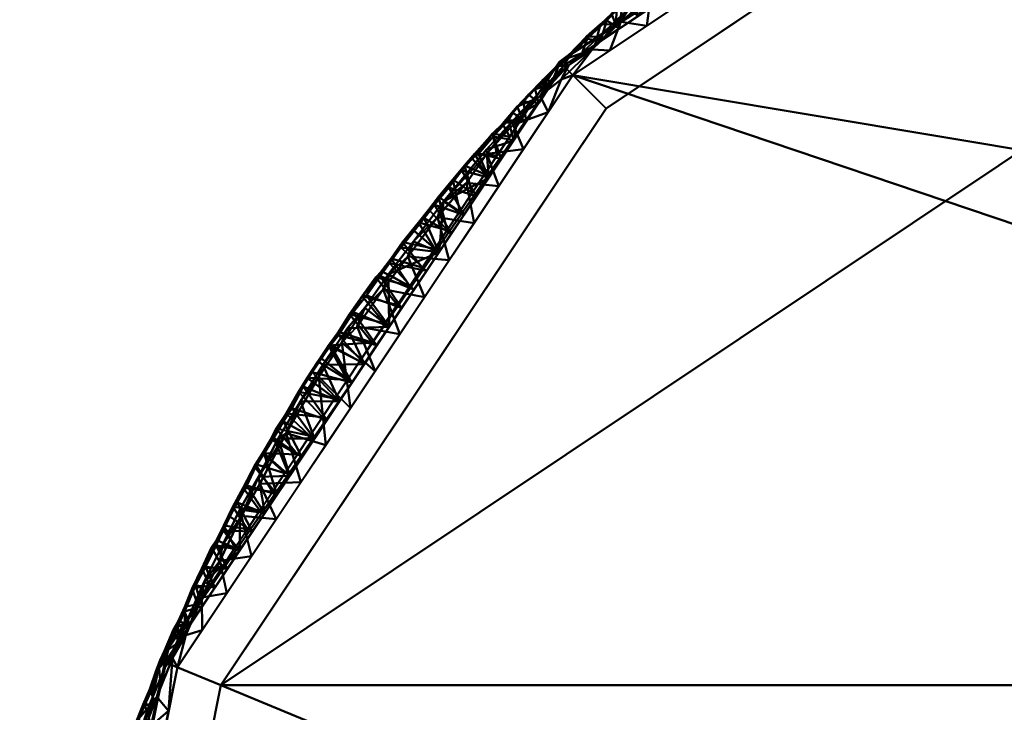
# Model space of a CAD drawing. Units: millimetres. Extents: x -240 to 240, y -460 to 142.
# Drawn here: x -70 to -33, y 25 to 51 of the extents above; entities that cross this region are included whole.
import ezdxf

# ---------------------------------------------------------------- set-up
doc = ezdxf.new("R2010")
doc.units = ezdxf.units.MM
doc.layers.add('G-IMPT', color=8, linetype='Continuous', lineweight=30)

msp = doc.modelspace()

# ---------------------------------------------------------------- meshes
at = {"layer": 'G-IMPT', "lineweight": 40}
mesh = msp.add_polyface(dxfattribs=at)
corners = [(-69.998, 0, 2.202), (-69.945, 0, 8.277), (-69.892, 0, 14.353), (-69.839, 0, 20.429), (-69.786, 0, 26.504), (-64.474, 26.706, 26.504), (-49.346, 49.346, 26.504), (-26.706, 64.474, 26.504), (0, 69.786, 26.504), (26.706, 64.474, 26.504), (49.346, 49.346, 26.504), (64.474, 26.706, 26.504), (69.786, 0, 26.504), (69.839, 0, 20.429), (69.892, 0, 14.353), (69.945, 0, 8.277), (69.998, 0, 2.202), (64.67, 26.787, 2.202), (49.496, 49.496, 2.202), (26.787, 64.67, 2.202), (0, 69.998, 2.202), (-26.787, 64.67, 2.202), (-49.496, 49.496, 2.202), (-64.67, 26.787, 2.202), (4.648, 69.8, 7.206), (4.548, 69.8, 7.959), (4.446, 69.8, 8.712), (4.874, 69.761, 9.885), (4.998, 69.741, 11.129), (4.81, 69.744, 12.365), (4.321, 69.766, 13.515), (3.562, 69.8, 14.509), (3.431, 69.8, 15.262), (3.294, 69.8, 16.015), (2.083, 69.841, 16.627), (0.762, 69.865, 16.951), (-0.598, 69.867, 16.97), (-1.928, 69.845, 16.682), (-2.632, 69.825, 16.392), (-3.294, 69.8, 16.015), (-3.431, 69.8, 15.262), (-3.562, 69.8, 14.509), (-4.173, 69.773, 13.754), (-4.627, 69.752, 12.896), (-4.906, 69.741, 11.966), (-5, 69.742, 11), (-4.859, 69.763, 9.822), (-4.446, 69.8, 8.712), (-4.548, 69.8, 7.959), (-4.648, 69.8, 7.206), (-3.602, 69.871, 6.201), (-2.343, 69.93, 5.477), (-0.947, 69.967, 5.075), (0.505, 69.972, 5.021), (1.928, 69.944, 5.318), (2.947, 69.905, 5.773), (3.864, 69.855, 6.41), (13.394, 67.334, 2.202), (-13.394, 67.334, 2.202), (6.697, 68.666, 2.202), (-6.697, 68.666, 2.202), (-66.255, 17.752, 26.504), (66.255, 17.752, 26.504), (-66.456, 17.806, 2.202), (66.456, 17.806, 2.202), (-13.353, 67.13, 26.504), (13.353, 67.13, 26.504), (-56.91, 38.026, 26.504), (-57.083, 38.142, 2.202), (-38.142, 57.083, 2.202), (-38.026, 56.91, 26.504), (57.083, 38.142, 2.202), (56.91, 38.026, 26.504), (38.142, 57.083, 2.202), (38.026, 56.91, 26.504)]
mesh.append_faces([[corners[k] for k in face] for face in [(63, 5, 23), (68, 6, 22), (51, 60, 50), (62, 17, 11), (22, 70, 69), (44, 65, 43), (6, 68, 67), (23, 67, 68), (65, 21, 7), (5, 63, 61), (18, 72, 71), (46, 58, 45), (60, 51, 20), (34, 8, 33), (56, 59, 55), (57, 9, 19), (19, 74, 73), (55, 59, 54), (24, 59, 56), (20, 54, 59), (29, 57, 28), (30, 66, 29)]], dxfattribs={"vtx0": -1, "vtx1": -1})
mesh.append_faces([[corners[k] for k in face] for face in [(58, 65, 44), (63, 2, 61), (42, 65, 39), (49, 58, 46), (66, 30, 33), (29, 66, 57), (14, 64, 62), (57, 24, 27)]], dxfattribs={"vtx0": -1, "vtx1": -1, "vtx2": -1})
mesh.append_faces([[corners[k] for k in face] for face in [(69, 70, 7), (8, 37, 38), (8, 36, 37), (62, 64, 17), (22, 6, 70), (46, 48, 49), (60, 49, 50), (10, 18, 73), (33, 8, 66), (20, 51, 52), (8, 34, 35), (7, 21, 69), (62, 13, 14), (73, 74, 10), (23, 5, 67), (11, 17, 71), (20, 53, 54), (20, 52, 53), (27, 24, 25), (19, 9, 74), (61, 2, 3)]], dxfattribs={"vtx0": -1, "vtx2": -1})
mesh.append_faces([[corners[k] for k in face] for face in [(41, 42, 40), (12, 13, 62)]], dxfattribs={"vtx1": -1})
mesh.append_faces([[corners[k] for k in face] for face in [(58, 21, 65), (60, 58, 49), (39, 40, 42), (38, 39, 8), (65, 8, 39), (44, 45, 58), (42, 43, 65), (32, 33, 30), (57, 59, 24), (66, 9, 57), (72, 11, 71), (27, 28, 57), (10, 72, 18), (35, 36, 8)]], dxfattribs={"vtx1": -1, "vtx2": -1})
mesh.append_faces([[corners[k] for k in face] for face in [(46, 47, 48), (3, 4, 61), (15, 16, 64, 14), (30, 31, 32), (25, 26, 27)]], dxfattribs={"vtx2": -1})
mesh.append_faces([[corners[k] for k in face] for face in [(63, 0, 1, 2)]], dxfattribs={"vtx3": -1})
mesh = msp.add_polyface(dxfattribs=at)
corners = [(-69.798, 0, 2), (-64.485, 26.711, 2), (-49.355, 49.355, 2), (-26.711, 64.485, 2), (0, 69.798, 2), (26.711, 64.485, 2), (49.355, 49.355, 2), (64.485, 26.711, 2), (69.798, 0, 2), (64.485, -26.711, 2), (49.355, -49.355, 2), (26.711, -64.485, 2), (0, -69.798, 2), (-26.711, -64.485, 2), (-49.355, -49.355, 2), (-64.485, -26.711, 2), (-47.73, 47.73, 2), (-62.362, 25.831, 2), (-67.5, 0, 2), (-62.362, -25.831, 2), (-47.73, -47.73, 2), (-25.831, -62.362, 2), (0, -67.5, 2), (25.831, -62.362, 2), (47.73, -47.73, 2), (62.362, -25.831, 2), (67.5, 0, 2), (62.362, 25.831, 2), (47.73, 47.73, 2), (25.831, 62.362, 2), (0, 67.5, 2), (-25.831, 62.362, 2)]
mesh.append_faces([[corners[k] for k in face] for face in [(5, 29, 30, 4), (31, 3, 4, 30), (3, 31, 16, 2), (17, 1, 2, 16), (1, 17, 18, 0), (21, 13, 14, 20), (19, 15, 0, 18), (15, 19, 20, 14)]], dxfattribs={"vtx0": -1, "vtx2": -1})
mesh.append_faces([[corners[k] for k in face] for face in [(6, 7, 27, 28), (26, 27, 7, 8), (28, 29, 5, 6), (8, 9, 25, 26), (24, 25, 9, 10), (10, 11, 23, 24), (11, 12, 22, 23), (12, 13, 21, 22)]], dxfattribs={"vtx1": -1, "vtx3": -1})
mesh = msp.add_polyface(dxfattribs=at)
corners = [(69.286, 0, 27), (64.012, 26.515, 27), (48.993, 48.993, 27), (26.515, 64.012, 27), (0, 69.286, 27), (-26.515, 64.012, 27), (-48.993, 48.993, 27), (-64.012, 26.515, 27), (-69.286, 0, 27), (-64.012, -26.515, 27), (-48.993, -48.993, 27), (-26.515, -64.012, 27), (0, -69.286, 27), (26.515, -64.012, 27), (48.993, -48.993, 27), (64.012, -26.515, 27), (7.718, 37.896, 27), (2.037, 32.264, 27), (-5.681, 34.368, 27), (-7.718, 42.104, 27), (-2.037, 47.736, 27), (5.681, 45.632, 27), (1.7, -51.5, 27), (1.495, -51.995, 27), (1, -52.2, 27), (-1, -52.2, 27), (-1.495, -51.995, 27), (-1.7, -51.5, 27), (-1.7, -36.5, 27), (-1.495, -36.005, 27), (-1, -35.8, 27), (1, -35.8, 27), (1.495, -36.005, 27), (1.7, -36.5, 27)]
mesh.append_faces([[corners[k] for k in face] for face in [(32, 17, 31)]], dxfattribs={"vtx0": -1, "vtx1": -1})
mesh.append_faces([[corners[k] for k in face] for face in [(0, 17, 32, 15)]], dxfattribs={"vtx0": -1, "vtx1": -1, "vtx2": -1})
mesh.append_faces([[corners[k] for k in face] for face in [(29, 18, 8, 9)]], dxfattribs={"vtx0": -1, "vtx1": -1, "vtx3": -1})
mesh.append_faces([[corners[k] for k in face] for face in [(6, 18, 19), (30, 17, 18, 29), (28, 10, 11, 27), (29, 9, 10, 28), (1, 16, 17, 0), (33, 13, 14, 32), (13, 22, 23), (32, 14, 15), (17, 30, 31)]], dxfattribs={"vtx0": -1, "vtx2": -1})
mesh.append_faces([[corners[k] for k in face] for face in [(18, 6, 7, 8)]], dxfattribs={"vtx0": -1, "vtx3": -1})
mesh.append_faces([[corners[k] for k in face] for face in [(25, 26, 12), (2, 3, 16, 1), (24, 25, 12), (33, 22, 13)]], dxfattribs={"vtx1": -1, "vtx2": -1})
mesh.append_faces([[corners[k] for k in face] for face in [(5, 6, 19, 20), (4, 5, 20, 21), (26, 27, 11, 12), (21, 16, 3, 4), (23, 24, 12, 13)]], dxfattribs={"vtx1": -1, "vtx3": -1})
mesh = msp.add_polyface(dxfattribs=at)
corners = [(47.73, -47.73, 0), (25.831, -62.362, 0), (0, -67.5, 0), (-25.831, -62.362, 0), (-47.73, -47.73, 0), (-62.362, -25.831, 0), (-67.5, 0, 0), (-62.362, 25.831, 0), (-47.73, 47.73, 0), (-25.831, 62.362, 0), (0, 67.5, 0), (25.831, 62.362, 0), (47.73, 47.73, 0), (62.362, 25.831, 0), (67.5, 0, 0), (62.362, -25.831, 0)]
mesh.append_faces([[corners[k] for k in face] for face in [(10, 7, 8, 9)]], dxfattribs={"vtx0": -1})
mesh.append_faces([[corners[k] for k in face] for face in [(2, 5, 6, 15), (7, 10, 11, 13)]], dxfattribs={"vtx0": -1, "vtx2": -1, "vtx3": -1})
mesh.append_faces([[corners[k] for k in face] for face in [(6, 7, 15)]], dxfattribs={"vtx1": -1, "vtx2": -1})
mesh.append_faces([[corners[k] for k in face] for face in [(3, 4, 5, 2), (0, 1, 2, 15), (11, 12, 13)]], dxfattribs={"vtx2": -1})
mesh.append_faces([[corners[k] for k in face] for face in [(13, 14, 15, 7)]], dxfattribs={"vtx2": -1, "vtx3": -1})
mesh = msp.add_polyface(dxfattribs=at)
corners = [(-47.73, 47.73, 0), (-47.73, 47.73, 0.5), (-47.73, 47.73, 1), (-47.73, 47.73, 1.5), (-47.73, 47.73, 2), (-25.831, 62.362, 2), (0, 67.5, 2), (25.831, 62.362, 2), (47.73, 47.73, 2), (62.362, 25.831, 2), (67.5, 0, 2), (62.362, -25.831, 2), (47.73, -47.73, 2), (47.73, -47.73, 1.5), (47.73, -47.73, 1), (47.73, -47.73, 0.5), (47.73, -47.73, 0), (62.362, -25.831, 0), (67.5, 0, 0), (62.362, 25.831, 0), (47.73, 47.73, 0), (25.831, 62.362, 0), (0, 67.5, 0), (-25.831, 62.362, 0), (-32.917, 57.627, 2), (57.627, -32.917, 2), (-32.917, 57.627, 0), (57.627, -32.917, 0), (12.916, 64.931, 2), (12.916, 64.931, 0), (-12.916, 64.931, 0), (-12.916, 64.931, 2), (36.78, 55.046, 0), (36.78, 55.046, 2), (64.931, -12.916, 0), (64.931, -12.916, 2), (64.931, 12.916, 0), (64.931, 12.916, 2), (55.046, 36.78, 2), (55.046, 36.78, 0)]
mesh.append_faces([[corners[k] for k in face] for face in [(5, 26, 24), (35, 18, 10)]], dxfattribs={"vtx0": -1, "vtx1": -1})
mesh.append_faces([[corners[k] for k in face] for face in [(26, 2, 24), (25, 14, 27)]], dxfattribs={"vtx0": -1, "vtx1": -1, "vtx2": -1})
mesh.append_faces([[corners[k] for k in face] for face in [(22, 6, 28, 29), (7, 21, 29, 28), (30, 31, 6, 22), (39, 38, 9, 19), (32, 33, 8, 20), (10, 18, 36, 37), (25, 27, 17, 11), (23, 5, 31, 30), (33, 32, 21, 7), (11, 17, 34), (19, 9, 37, 36), (38, 39, 20, 8)]], dxfattribs={"vtx0": -1, "vtx2": -1})
mesh.append_faces([[corners[k] for k in face] for face in [(13, 14, 25, 12)]], dxfattribs={"vtx1": -1})
mesh.append_faces([[corners[k] for k in face] for face in [(23, 26, 5)]], dxfattribs={"vtx1": -1, "vtx2": -1})
mesh.append_faces([[corners[k] for k in face] for face in [(34, 18, 35, 11)]], dxfattribs={"vtx1": -1, "vtx3": -1})
mesh.append_faces([[corners[k] for k in face] for face in [(15, 16, 27, 14), (3, 4, 24, 2)]], dxfattribs={"vtx2": -1})
mesh.append_faces([[corners[k] for k in face] for face in [(26, 0, 1, 2)]], dxfattribs={"vtx3": -1})
mesh = msp.add_polyface(dxfattribs=at)
corners = [(-45.714, 52.545, 26.846), (-46.028, 52.041, 26.963), (-44.642, 53.277, 26.948), (-50.236, 48.211, 26.865), (-49.931, 47.588, 27), (-49.437, 48.836, 26.956), (-42.258, 55.494, 26.682), (-40.857, 56.519, 26.711), (-40.856, 55.019, 26.504), (-48.993, 48.993, 27), (-47.588, 49.931, 27), (-48.266, 49.969, 26.964), (-41.144, 56.158, 26.875), (-39.92, 57.05, 26.863), (-44.3, 53.821, 26.769), (-42.352, 55.271, 26.862), (-43.306, 54.347, 26.956), (-41.968, 53.686, 27), (-46.871, 51.528, 26.836), (-47.177, 51.02, 26.957), (-47.997, 50.459, 26.852), (-49.346, 49.346, 26.504), (-49.947, 48.684, 26.689), (-49.145, 49.374, 26.828), (-46.516, 51.237, 26.504), (-47.931, 50.292, 26.504), (-50.292, 47.931, 26.504), (-46.183, 50.87, 27), (-44.778, 51.809, 27), (-43.373, 52.748, 27), (-42.271, 54.074, 26.504), (-40.563, 54.625, 27), (-43.686, 53.128, 26.504), (-45.101, 52.183, 26.504), (-39.441, 55.965, 26.504), (-39.159, 55.564, 27)]
mesh.append_faces([[corners[k] for k in face] for face in [(26, 22, 21), (32, 14, 30), (21, 23, 25), (35, 12, 31), (33, 14, 32)]], dxfattribs={"vtx0": -1, "vtx1": -1})
mesh.append_faces([[corners[k] for k in face] for face in [(0, 1, 2), (3, 4, 5), (6, 7, 8), (12, 13, 7), (0, 2, 14), (14, 15, 6), (16, 17, 15), (18, 1, 0), (19, 20, 11), (21, 22, 23), (18, 20, 19), (23, 5, 11), (18, 0, 24), (23, 22, 3), (5, 23, 3), (20, 25, 23), (1, 19, 27), (10, 19, 11), (19, 1, 18), (28, 2, 1), (29, 16, 2), (16, 14, 2), (14, 16, 15), (14, 33, 0), (14, 6, 30), (12, 7, 6), (12, 6, 15), (23, 11, 20), (9, 11, 5), (15, 31, 12), (18, 25, 20)]], dxfattribs={"vtx0": -1, "vtx1": -1, "vtx2": -1})
mesh.append_faces([[corners[k] for k in face] for face in [(19, 10, 27), (2, 28, 29), (1, 27, 28), (6, 8, 30), (16, 29, 17)]], dxfattribs={"vtx0": -1, "vtx2": -1})
mesh.append_faces([[corners[k] for k in face] for face in [(9, 10, 11), (24, 25, 18), (4, 9, 5), (17, 31, 15), (34, 8, 7), (33, 24, 0)]], dxfattribs={"vtx1": -1, "vtx2": -1})
mesh = msp.add_polyface(dxfattribs=at)
corners = [(-45.817, 51.719, 2), (-46.682, 52.011, 2.021), (-45.935, 52.651, 2.014), (-46.046, 52.703, 2.127), (-46.688, 52.128, 2.116), (-45.948, 51.867, 2.202), (-44.975, 53.496, 2.022), (-44.401, 52.665, 2), (-45.483, 53.049, 2.016), (-47.106, 51.696, 2.058), (-47.326, 51.558, 2.13), (-47.526, 51.324, 2.069), (-47.367, 50.919, 2.202), (-46.524, 51.246, 2), (-46.252, 52.457, 2.054), (-45.806, 52.861, 2.066), (-45.348, 53.25, 2.062), (-44.529, 52.815, 2.202), (-44.734, 53.803, 2.099), (-49.145, 49.767, 2.062), (-48.787, 49.97, 2.202), (-48.472, 50.465, 2.103), (-47.948, 50.926, 2.065), (-48.45, 50.379, 2.025), (-47.94, 50.3, 2), (-47.699, 51.07, 2.018), (-48.077, 50.445, 2.202), (-46.658, 51.393, 2.202), (-49.16, 49.654, 2.014), (-48.647, 49.828, 2), (-47.232, 50.773, 2), (-43.694, 53.137, 2), (-44.308, 54.044, 2.02), (-43.809, 54.445, 2.019), (-43.624, 54.681, 2.071), (-44.069, 54.319, 2.067), (-45.109, 52.192, 2), (-45.238, 52.341, 2.202), (-43.819, 53.29, 2.202), (-49.355, 49.355, 2), (-49.496, 49.496, 2.202)]
mesh.append_faces([[corners[k] for k in face] for face in [(12, 22, 26), (36, 8, 7), (13, 1, 0), (17, 16, 37), (20, 19, 40), (24, 25, 30), (7, 32, 31)]], dxfattribs={"vtx0": -1, "vtx1": -1})
mesh.append_faces([[corners[k] for k in face] for face in [(0, 1, 2), (3, 4, 5), (6, 7, 8), (4, 9, 10), (10, 11, 12), (1, 13, 9), (2, 14, 15), (14, 3, 15), (16, 17, 18), (18, 6, 16), (19, 20, 21), (22, 23, 21), (24, 23, 25), (11, 25, 22), (28, 23, 29), (31, 32, 33), (34, 33, 35), (4, 1, 9), (1, 4, 14), (15, 37, 16), (4, 3, 14), (37, 15, 3), (2, 8, 36), (8, 15, 16), (15, 8, 2), (6, 8, 16), (35, 32, 18), (6, 32, 7), (32, 35, 33), (35, 18, 38), (23, 22, 25), (22, 21, 26), (23, 28, 19), (23, 19, 21), (1, 14, 2), (4, 10, 27), (11, 10, 9), (25, 9, 30), (12, 11, 22), (9, 25, 11), (18, 32, 6)]], dxfattribs={"vtx0": -1, "vtx1": -1, "vtx2": -1})
mesh.append_faces([[corners[k] for k in face] for face in [(9, 13, 30), (4, 27, 5), (23, 24, 29)]], dxfattribs={"vtx0": -1, "vtx2": -1})
mesh.append_faces([[corners[k] for k in face] for face in [(12, 27, 10), (5, 37, 3), (36, 0, 2), (17, 38, 18), (29, 39, 28), (20, 26, 21)]], dxfattribs={"vtx1": -1, "vtx2": -1})
mesh = msp.add_polyface(dxfattribs=at)
corners = [(-52.429, 46.3, 2.065), (-52.817, 45.836, 2.052), (-52.722, 46.025, 2.128), (-52.583, 46.013, 2.014), (-52.017, 46.667, 2.019), (-51.719, 45.817, 2), (-52.341, 45.238, 2.202), (-53.115, 45.567, 2.123), (-49.355, 49.355, 2), (-49.828, 48.647, 2), (-49.536, 49.334, 2.036), (-51.663, 47.146, 2.061), (-51.439, 47.287, 2.014), (-49.16, 49.654, 2.014), (-49.145, 49.767, 2.062), (-50.869, 47.995, 2.056), (-50.422, 48.465, 2.056), (-50.3, 47.94, 2), (-51.268, 47.562, 2.052), (-50.773, 47.232, 2), (-49.618, 49.336, 2.099), (-49.976, 48.906, 2.044), (-52.045, 46.779, 2.112), (-51.867, 45.948, 2.202), (-53.215, 45.38, 2.056), (-52.665, 44.401, 2), (-53.709, 44.734, 2.027), (-52.815, 44.529, 2.202), (-50.445, 48.077, 2.202), (-50.679, 48.259, 2.118), (-51.103, 47.812, 2.12), (-51.246, 46.524, 2), (-50.132, 48.824, 2.112), (-51.393, 46.658, 2.202), (-50.919, 47.367, 2.202), (-54.09, 44.375, 2.088), (-53.555, 45.039, 2.108), (-52.192, 45.109, 2), (-53.29, 43.819, 2.202), (-49.97, 48.787, 2.202), (-49.496, 49.496, 2.202)]
mesh.append_faces([[corners[k] for k in face] for face in [(19, 15, 17), (33, 22, 23), (23, 2, 6), (25, 24, 37), (28, 30, 34), (17, 16, 9)]], dxfattribs={"vtx0": -1, "vtx1": -1})
mesh.append_faces([[corners[k] for k in face] for face in [(0, 1, 2), (3, 4, 5), (6, 2, 7), (4, 11, 12), (13, 10, 14), (15, 16, 17), (12, 18, 19), (20, 10, 21), (22, 11, 4), (23, 22, 2), (0, 3, 1), (24, 25, 26), (28, 29, 30), (18, 30, 15), (16, 32, 21), (29, 15, 30), (32, 20, 21), (35, 36, 26), (22, 4, 0), (1, 37, 24), (4, 3, 0), (37, 1, 3), (7, 2, 1), (7, 1, 24), (27, 7, 36), (36, 7, 24), (26, 36, 24), (22, 0, 2), (33, 11, 22), (4, 12, 31), (18, 12, 11), (30, 11, 34), (19, 18, 15), (11, 30, 18), (20, 14, 10), (16, 15, 29), (32, 29, 39), (21, 9, 16), (29, 32, 16), (39, 20, 32), (40, 14, 20), (8, 10, 13), (10, 9, 21)]], dxfattribs={"vtx0": -1, "vtx1": -1, "vtx2": -1})
mesh.append_faces([[corners[k] for k in face] for face in [(11, 33, 34), (4, 31, 5), (29, 28, 39), (20, 39, 40)]], dxfattribs={"vtx0": -1, "vtx2": -1})
mesh.append_faces([[corners[k] for k in face] for face in [(8, 9, 10), (27, 6, 7), (19, 31, 12), (5, 37, 3), (38, 27, 36)]], dxfattribs={"vtx1": -1, "vtx2": -1})
mesh = msp.add_polyface(dxfattribs=at)
corners = [(-55.043, 42.677, 26.843), (-55.264, 42.107, 26.962), (-54.133, 43.606, 26.946), (-55.989, 41.444, 26.834), (-57.772, 38.846, 26.875), (-56.892, 40.162, 26.854), (-57.552, 39.393, 26.705), (-52.278, 46.177, 26.683), (-51.079, 47.48, 26.714), (-51.237, 46.516, 26.504), (-51.257, 47.105, 26.877), (-50.236, 48.211, 26.865), (-53.91, 44.193, 26.767), (-49.947, 48.684, 26.689), (-52.26, 46.014, 26.863), (-53.034, 44.902, 26.957), (-51.809, 44.778, 27), (-56.502, 37.754, 27), (-57.179, 39.453, 26.965), (-56.199, 40.87, 26.957), (-56.91, 38.026, 26.504), (-58.49, 37.997, 26.689), (-55.965, 39.441, 26.504), (-54.074, 42.271, 26.504), (-53.128, 43.686, 26.504), (-58.639, 37.538, 26.868), (-54.625, 40.563, 27), (-55.564, 39.159, 27), (-53.686, 41.968, 27), (-52.748, 43.373, 27), (-50.87, 46.183, 27), (-52.183, 45.101, 26.504), (-55.019, 40.856, 26.504), (-50.292, 47.931, 26.504), (-49.931, 47.588, 27), (-57.441, 36.349, 27)]
mesh.append_faces([[corners[k] for k in face] for face in [(23, 12, 24), (31, 7, 9), (22, 3, 32), (34, 10, 30), (17, 4, 35), (32, 3, 23)]], dxfattribs={"vtx0": -1, "vtx1": -1})
mesh.append_faces([[corners[k] for k in face] for face in [(0, 1, 2), (3, 1, 0), (4, 5, 6), (7, 8, 9), (10, 11, 8), (0, 2, 12), (13, 8, 11), (7, 12, 14), (15, 16, 14), (4, 17, 18), (19, 5, 18), (6, 20, 21), (5, 22, 6), (3, 5, 19), (0, 23, 3), (4, 6, 21), (4, 21, 25), (5, 3, 22), (4, 18, 5), (1, 19, 26), (19, 1, 3), (19, 18, 27), (28, 2, 1), (29, 15, 2), (15, 12, 2), (12, 15, 14), (12, 23, 0), (12, 7, 31), (14, 10, 8), (14, 8, 7), (8, 13, 33), (11, 10, 34), (14, 30, 10)]], dxfattribs={"vtx0": -1, "vtx1": -1, "vtx2": -1})
mesh.append_faces([[corners[k] for k in face] for face in [(19, 27, 26), (2, 28, 29), (1, 26, 28), (15, 29, 16)]], dxfattribs={"vtx0": -1, "vtx2": -1})
mesh.append_faces([[corners[k] for k in face] for face in [(22, 20, 6), (17, 27, 18), (16, 30, 14), (31, 24, 12), (33, 9, 8)]], dxfattribs={"vtx1": -1, "vtx2": -1})
mesh = msp.add_polyface(dxfattribs=at)
corners = [(47.73, -47.73, 2), (25.831, -62.362, 2), (0, -67.5, 2), (-25.831, -62.362, 2), (-47.73, -47.73, 2), (-62.362, -25.831, 2), (-67.5, 0, 2), (-62.362, 25.831, 2), (-47.73, 47.73, 2), (-47.73, 47.73, 1.5), (-47.73, 47.73, 1), (-47.73, 47.73, 0.5), (-47.73, 47.73, 0), (-62.362, 25.831, 0), (-67.5, 0, 0), (-62.362, -25.831, 0), (-47.73, -47.73, 0), (-25.831, -62.362, 0), (0, -67.5, 0), (25.831, -62.362, 0), (47.73, -47.73, 0), (47.73, -47.73, 0.5), (47.73, -47.73, 1), (47.73, -47.73, 1.5), (32.917, -57.627, 2), (-57.627, 32.917, 2), (32.917, -57.627, 0), (-57.627, 32.917, 0), (12.916, -64.931, 0), (12.916, -64.931, 2), (-12.916, -64.931, 2), (-12.916, -64.931, 0), (-36.78, -55.046, 0), (-36.78, -55.046, 2), (-64.931, -12.916, 2), (-64.931, -12.916, 0), (-55.046, -36.78, 2), (-55.046, -36.78, 0), (-64.931, 12.916, 2), (-64.931, 12.916, 0)]
mesh.append_faces([[corners[k] for k in face] for face in [(10, 27, 25)]], dxfattribs={"vtx0": -1, "vtx1": -1, "vtx2": -1})
mesh.append_faces([[corners[k] for k in face] for face in [(24, 26, 22, 23)]], dxfattribs={"vtx0": -1, "vtx1": -1, "vtx3": -1})
mesh.append_faces([[corners[k] for k in face] for face in [(27, 7, 25)]], dxfattribs={"vtx0": -1, "vtx2": -1})
mesh.append_faces([[corners[k] for k in face] for face in [(9, 10, 25, 8)]], dxfattribs={"vtx1": -1})
mesh.append_faces([[corners[k] for k in face] for face in [(27, 13, 7)]], dxfattribs={"vtx1": -1, "vtx2": -1})
mesh.append_faces([[corners[k] for k in face] for face in [(16, 32, 33, 4), (4, 36, 37, 16), (24, 1, 19, 26), (28, 19, 1, 29), (29, 2, 18, 28), (30, 3, 17, 31), (31, 18, 2, 30), (32, 17, 3, 33), (36, 5, 15, 37), (34, 6, 14, 35), (35, 15, 5, 34), (39, 14, 6, 38), (38, 7, 13, 39)]], dxfattribs={"vtx1": -1, "vtx3": -1})
mesh.append_faces([[corners[k] for k in face] for face in [(23, 0, 24), (11, 12, 27, 10)]], dxfattribs={"vtx2": -1})
mesh.append_faces([[corners[k] for k in face] for face in [(26, 20, 21, 22)]], dxfattribs={"vtx3": -1})
mesh = msp.add_polyface(dxfattribs=at)
corners = [(-56.31, 41.362, 2.013), (-56.833, 40.633, 2.011), (-56.6, 41.058, 2.044), (-53.555, 45.039, 2.108), (-54.09, 44.375, 2.088), (-53.29, 43.819, 2.202), (-55.954, 41.855, 2.016), (-55.029, 40.863, 2), (-57.893, 39.123, 2.015), (-58.195, 38.748, 2.037), (-57.888, 39.257, 2.063), (-56.263, 41.551, 2.062), (-55.024, 43.081, 2.019), (-54.85, 43.4, 2.063), (-54.639, 43.564, 2.018), (-55.974, 39.448, 2), (-55.502, 40.156, 2), (-56.99, 40.6, 2.102), (-57.473, 39.926, 2.116), (-56.135, 39.561, 2.202), (-56.447, 38.74, 2), (-57.342, 40, 2.038), (-58.271, 38.738, 2.102), (-56.609, 38.851, 2.202), (-56.92, 38.033, 2), (-55.661, 40.271, 2.202), (-56.476, 41.327, 2.12), (-55.899, 42.041, 2.063), (-55.186, 40.98, 2.202), (-54.712, 41.69, 2.202), (-54.556, 41.571, 2), (-55.529, 42.45, 2.026), (-55.469, 42.656, 2.105), (-54.083, 42.279, 2), (-53.764, 43.109, 2.202), (-54.461, 43.893, 2.066), (-54.238, 42.4, 2.202), (-53.709, 44.734, 2.027), (-53.137, 43.694, 2), (-54.242, 44.068, 2.021), (-53.61, 42.986, 2), (-52.665, 44.401, 2)]
mesh.append_faces([[corners[k] for k in face] for face in [(15, 1, 16), (20, 21, 15), (16, 0, 7), (40, 39, 38), (5, 4, 34), (33, 14, 40)]], dxfattribs={"vtx0": -1, "vtx1": -1})
mesh.append_faces([[corners[k] for k in face] for face in [(0, 1, 2), (3, 4, 5), (6, 7, 0), (8, 9, 10), (0, 2, 11), (12, 13, 14), (17, 18, 19), (9, 22, 10), (20, 8, 21), (22, 23, 10), (24, 9, 8), (17, 25, 26), (21, 18, 17), (2, 26, 11), (21, 8, 10), (10, 23, 18), (10, 18, 21), (17, 2, 1), (11, 28, 27), (17, 26, 2), (28, 11, 26), (16, 1, 0), (6, 0, 11), (15, 21, 1), (17, 1, 21), (6, 11, 27), (31, 6, 27), (6, 31, 30), (27, 29, 32), (13, 12, 32), (27, 32, 31), (34, 4, 35), (13, 32, 36), (37, 38, 39), (33, 12, 14), (35, 4, 39), (14, 39, 40), (37, 39, 4), (35, 14, 13), (33, 31, 12), (32, 12, 31), (14, 35, 39), (34, 35, 13)]], dxfattribs={"vtx0": -1, "vtx1": -1, "vtx2": -1})
mesh.append_faces([[corners[k] for k in face] for face in [(27, 28, 29), (18, 23, 19), (17, 19, 25), (13, 36, 34)]], dxfattribs={"vtx0": -1, "vtx2": -1})
mesh.append_faces([[corners[k] for k in face] for face in [(30, 7, 6), (25, 28, 26), (33, 30, 31), (29, 36, 32), (41, 38, 37)]], dxfattribs={"vtx1": -1, "vtx2": -1})
mesh = msp.add_polyface(dxfattribs=at)
corners = [(-60.46, 35.174, 2.066), (-60.713, 34.63, 2.025), (-60.779, 34.649, 2.085), (-59.668, 36.358, 2.014), (-59.986, 35.842, 2.017), (-59.876, 36.15, 2.061), (-61.057, 34.104, 2.055), (-61.047, 34.222, 2.127), (-57.393, 37.325, 2), (-58.893, 37.716, 2.054), (-58.543, 38.237, 2.044), (-60.35, 35.232, 2.018), (-60.168, 35.647, 2.054), (-58.271, 38.738, 2.102), (-58.195, 38.748, 2.037), (-59.24, 37.173, 2.056), (-57.866, 36.617, 2), (-59.417, 36.976, 2.124), (-59.56, 36.659, 2.056), (-60.266, 35.58, 2.129), (-59.454, 34.593, 2.202), (-60.402, 33.174, 2.202), (-61.517, 33.322, 2.086), (-60.877, 32.464, 2.202), (-58.338, 35.91, 2), (-58.811, 35.202, 2), (-58.684, 38.119, 2.112), (-59.085, 37.499, 2.118), (-58.98, 35.303, 2.202), (-58.506, 36.013, 2.202), (-59.757, 33.787, 2), (-59.284, 34.495, 2), (-60.23, 33.079, 2), (-59.928, 33.884, 2.202), (-61.378, 33.418, 2.02), (-61.741, 32.771, 2.027), (-58.031, 36.722, 2.202), (-57.557, 37.432, 2.202), (-57.083, 38.142, 2.202), (-56.609, 38.851, 2.202), (-56.447, 38.74, 2), (-56.92, 38.033, 2), (-57.893, 39.123, 2.015)]
mesh.append_faces([[corners[k] for k in face] for face in [(21, 22, 23), (24, 15, 16), (30, 11, 31), (32, 1, 30), (20, 2, 33), (39, 13, 38), (8, 14, 41), (16, 9, 8)]], dxfattribs={"vtx0": -1, "vtx1": -1})
mesh.append_faces([[corners[k] for k in face] for face in [(0, 1, 2), (3, 4, 5), (6, 7, 2), (8, 9, 10), (11, 0, 12), (13, 14, 10), (15, 9, 16), (5, 17, 18), (19, 0, 20), (5, 12, 19), (0, 11, 1), (18, 17, 15), (15, 24, 3), (9, 26, 10), (27, 15, 17), (10, 26, 13), (4, 3, 25), (18, 3, 5), (1, 11, 30), (12, 5, 4), (11, 4, 31), (2, 20, 0), (12, 0, 19), (5, 19, 28), (4, 11, 12), (2, 1, 6), (21, 7, 22), (22, 34, 35), (33, 2, 7), (22, 7, 6), (17, 5, 29), (15, 3, 18), (27, 17, 36), (26, 37, 13), (9, 15, 27), (26, 27, 37), (14, 8, 10), (27, 26, 9), (6, 32, 34), (1, 32, 6), (6, 34, 22)]], dxfattribs={"vtx0": -1, "vtx1": -1, "vtx2": -1})
mesh.append_faces([[corners[k] for k in face] for face in [(5, 28, 29), (4, 25, 31), (27, 36, 37), (13, 37, 38)]], dxfattribs={"vtx0": -1, "vtx2": -1})
mesh.append_faces([[corners[k] for k in face] for face in [(24, 25, 3), (20, 28, 19), (21, 33, 7), (29, 36, 17), (40, 41, 42)]], dxfattribs={"vtx1": -1, "vtx2": -1})
mesh = msp.add_polyface(dxfattribs=at)
corners = [(-64.199, 26.856, 26.897), (-63.625, 28.311, 26.854), (-64.48, 26.529, 26.741), (-62.396, 30.559, 26.962), (-61.58, 32.263, 26.942), (-62.298, 31.151, 26.841), (-61.636, 32.504, 26.806), (-62.988, 29.754, 26.829), (-63.077, 29.163, 26.956), (-63.694, 27.733, 26.965), (-62.583, 29.536, 26.504), (-63.529, 28.121, 26.504), (-64.012, 26.515, 27), (-63.073, 27.92, 27), (-61.638, 30.951, 26.504), (-60.925, 33.746, 26.846), (-60.874, 33.481, 26.963), (-59.879, 35.4, 26.918), (-60.186, 35.207, 26.735), (-59.747, 33.781, 26.504), (-59.332, 36.615, 26.747), (-58.639, 37.538, 26.868), (-58.49, 37.997, 26.689), (-57.772, 38.846, 26.875), (-57.441, 36.349, 27), (-64.796, 25.399, 26.893), (-62.135, 29.324, 27), (-61.196, 30.729, 27), (-60.257, 32.134, 27), (-64.474, 26.706, 26.504), (-57.856, 36.611, 26.504), (-58.801, 35.196, 26.504), (-59.319, 33.539, 27), (-58.38, 34.944, 27), (-56.91, 38.026, 26.504), (-60.692, 32.366, 26.504), (-64.75, 25.317, 26.504)]
mesh.append_faces([[corners[k] for k in face] for face in [(29, 2, 11), (14, 6, 35), (10, 7, 14), (36, 2, 29)]], dxfattribs={"vtx0": -1, "vtx1": -1})
mesh.append_faces([[corners[k] for k in face] for face in [(0, 1, 2), (3, 4, 5), (6, 5, 4), (7, 3, 5), (8, 1, 9), (7, 1, 8), (5, 14, 7), (15, 16, 17), (4, 16, 15), (18, 15, 17), (18, 19, 15), (20, 21, 22), (23, 21, 24), (7, 11, 1), (0, 2, 25), (2, 1, 11), (0, 9, 1), (3, 8, 26), (8, 3, 7), (12, 9, 0), (8, 9, 13), (4, 15, 6), (4, 3, 27), (16, 4, 28), (6, 14, 5), (32, 17, 16), (17, 21, 20), (18, 20, 31), (35, 6, 15), (30, 20, 22), (17, 20, 18), (33, 21, 17)]], dxfattribs={"vtx0": -1, "vtx1": -1, "vtx2": -1})
mesh.append_faces([[corners[k] for k in face] for face in [(9, 12, 13), (8, 13, 26), (4, 27, 28), (3, 26, 27), (17, 32, 33), (16, 28, 32), (22, 34, 30), (18, 31, 19), (21, 33, 24)]], dxfattribs={"vtx0": -1, "vtx2": -1})
mesh.append_faces([[corners[k] for k in face] for face in [(10, 11, 7), (30, 31, 20), (19, 35, 15)]], dxfattribs={"vtx1": -1, "vtx2": -1})
mesh = msp.add_polyface(dxfattribs=at)
corners = [(-63.99, 28.06, 2.014), (-63.987, 28.249, 2.064), (-63.742, 28.627, 2.016), (-61.648, 30.956, 2), (-62.54, 31.157, 2.014), (-62.266, 31.71, 2.016), (-63.327, 29.626, 2.037), (-63.088, 30.266, 2.101), (-62.938, 30.33, 2.011), (-62.594, 29.541, 2), (-62.121, 30.249, 2), (-62.527, 31.347, 2.064), (-62.776, 30.797, 2.044), (-64.209, 27.685, 2.044), (-60.703, 32.372, 2), (-61.741, 32.771, 2.027), (-61.378, 33.418, 2.02), (-64.496, 27.136, 2.101), (-64.196, 27.497, 2.202), (-64.16, 27.946, 2.122), (-63.454, 29.508, 2.115), (-62.773, 29.626, 2.202), (-63.067, 28.834, 2), (-63.722, 28.206, 2.202), (-64.349, 27.208, 2.011), (-64.67, 26.787, 2.202), (-63.734, 28.815, 2.064), (-64.012, 27.418, 2), (-63.54, 28.126, 2), (-63.247, 28.916, 2.202), (-62.299, 30.335, 2.202), (-62.711, 31.061, 2.121), (-62.248, 31.898, 2.064), (-61.351, 31.755, 2.202), (-61.909, 32.611, 2.103), (-60.877, 32.464, 2.202), (-61.517, 33.322, 2.086), (-62.021, 32.245, 2.029), (-61.175, 31.664, 2), (-61.825, 31.045, 2.202), (-60.23, 33.079, 2)]
mesh.append_faces([[corners[k] for k in face] for face in [(9, 8, 10), (22, 6, 9), (27, 0, 28), (33, 32, 39), (14, 16, 40), (10, 4, 3)]], dxfattribs={"vtx0": -1, "vtx1": -1})
mesh.append_faces([[corners[k] for k in face] for face in [(0, 1, 2), (3, 4, 5), (6, 7, 8), (11, 4, 12), (1, 0, 13), (14, 15, 16), (17, 18, 19), (13, 19, 1), (7, 20, 21), (17, 13, 24), (1, 23, 26), (17, 19, 13), (23, 1, 19), (27, 24, 0), (1, 26, 2), (0, 24, 13), (22, 2, 6), (28, 0, 2), (7, 30, 31), (6, 20, 7), (12, 31, 11), (6, 2, 26), (32, 33, 34), (34, 35, 36), (34, 36, 15), (37, 34, 15), (38, 5, 37), (26, 29, 20), (26, 20, 6), (7, 12, 8), (11, 39, 32), (7, 31, 12), (39, 11, 31), (10, 8, 4), (5, 4, 11), (6, 8, 9), (4, 8, 12), (5, 11, 32), (37, 5, 32), (34, 37, 32), (38, 37, 15)]], dxfattribs={"vtx0": -1, "vtx1": -1, "vtx2": -1})
mesh.append_faces([[corners[k] for k in face] for face in [(17, 25, 18), (26, 23, 29), (20, 29, 21), (7, 21, 30)]], dxfattribs={"vtx0": -1, "vtx2": -1})
mesh.append_faces([[corners[k] for k in face] for face in [(18, 23, 19), (22, 28, 2), (14, 38, 15), (33, 35, 34), (30, 39, 31), (38, 3, 5)]], dxfattribs={"vtx1": -1, "vtx2": -1})
mesh = msp.add_polyface(dxfattribs=at)
corners = [(-66.044, 23.151, 2.125), (-65.841, 23.717, 2.123), (-65.888, 23.456, 2.057), (-64.349, 27.208, 2.011), (-64.701, 26.486, 2.036), (-64.496, 27.136, 2.101), (-66.866, 20.484, 2.052), (-66.872, 20.639, 2.127), (-66.705, 21.073, 2.076), (-65.493, 24.519, 2.052), (-65.311, 25.108, 2.099), (-65.248, 25.085, 2.03), (-65.06, 25.681, 2.065), (-65.015, 25.592, 2.013), (-65.836, 20.927, 2.202), (-65.669, 21.765, 2.202), (-66.505, 21.678, 2.069), (-65.565, 24.467, 2.119), (-65.697, 24.014, 2.068), (-64.485, 26.711, 2), (-64.012, 27.418, 2), (-65.619, 24.009, 2.014), (-64.983, 24.207, 2), (-64.825, 26.357, 2.114), (-64.67, 26.787, 2.202), (-64.651, 25.876, 2), (-66.299, 22.282, 2.063), (-66.095, 22.867, 2.058), (-66.173, 22.434, 2.014), (-65.502, 22.602, 2.202), (-65.336, 23.439, 2.202), (-66.385, 21.832, 2.019), (-65.647, 20.868, 2), (-66.711, 20.796, 2.016), (-65.149, 23.372, 2), (-65.315, 22.537, 2), (-65.481, 21.702, 2), (-65.169, 24.276, 2.202), (-65.003, 25.113, 2.202), (-64.836, 25.95, 2.202), (-64.817, 25.041, 2)]
mesh.append_faces([[corners[k] for k in face] for face in [(19, 3, 20), (25, 4, 19), (29, 26, 15), (38, 17, 37), (39, 10, 38), (22, 11, 40)]], dxfattribs={"vtx0": -1, "vtx1": -1})
mesh.append_faces([[corners[k] for k in face] for face in [(0, 1, 2), (3, 4, 5), (6, 7, 8), (9, 10, 11), (12, 13, 11), (17, 9, 18), (18, 21, 2), (11, 22, 9), (17, 10, 9), (5, 23, 24), (26, 16, 15), (26, 0, 27), (27, 28, 26), (26, 29, 0), (31, 32, 33), (31, 26, 28), (8, 33, 6), (1, 0, 30), (0, 2, 27), (2, 35, 27), (28, 27, 35), (31, 28, 36), (16, 26, 31), (33, 16, 31), (16, 8, 14), (10, 12, 11), (18, 2, 1), (17, 1, 37), (18, 9, 21), (22, 21, 9), (2, 21, 34), (1, 17, 18), (17, 38, 10), (25, 13, 4), (10, 39, 12), (40, 11, 13), (4, 23, 5), (4, 13, 12), (33, 8, 16), (7, 14, 8), (12, 39, 23), (12, 23, 4), (4, 3, 19)]], dxfattribs={"vtx0": -1, "vtx1": -1, "vtx2": -1})
mesh.append_faces([[corners[k] for k in face] for face in [(2, 34, 35), (31, 36, 32), (1, 30, 37), (21, 22, 34), (23, 39, 24)]], dxfattribs={"vtx0": -1, "vtx2": -1})
mesh.append_faces([[corners[k] for k in face] for face in [(14, 15, 16), (29, 30, 0), (35, 36, 28), (25, 40, 13)]], dxfattribs={"vtx1": -1, "vtx2": -1})
mesh = msp.add_polyface(dxfattribs=at)
corners = [(-68.263, 13.015, 26.956), (-67.915, 14.708, 26.957), (-68.213, 14.124, 26.832), (-66.128, 21.381, 26.952), (-66.78, 19.784, 26.844), (-66.649, 19.586, 26.966), (-67.532, 16.365, 26.958), (-67.882, 15.575, 26.848), (-67.137, 18.014, 26.946), (-67.546, 17.059, 26.824), (-65.99, 16.572, 27), (-65.609, 22.844, 26.964), (-65.82, 22.785, 26.841), (-67.207, 18.584, 26.732), (-65.856, 19.76, 26.504), (-66.132, 18.37, 26.504), (-66.408, 16.981, 26.504), (-66.33, 21.315, 26.82), (-65.323, 24.017, 26.89), (-64.199, 26.856, 26.897), (-64.796, 25.399, 26.893), (-64.342, 24.858, 27), (-65.131, 24.934, 26.709), (-66.685, 15.592, 26.504), (-65.66, 18.229, 27), (-65.027, 23.927, 26.504), (-65.303, 22.538, 26.504), (-65.579, 21.149, 26.504), (-66.649, 13.257, 27), (-67.072, 13.643, 26.504), (-68.555, 12.381, 26.827), (-66.319, 14.915, 27), (-65.331, 19.886, 27), (-65.001, 21.543, 27), (-64.671, 23.2, 27), (-64.48, 26.529, 26.741), (-64.75, 25.317, 26.504), (-64.012, 26.515, 27)]
mesh.append_faces([[corners[k] for k in face] for face in [(21, 18, 34), (37, 19, 21)]], dxfattribs={"vtx0": -1, "vtx1": -1})
mesh.append_faces([[corners[k] for k in face] for face in [(0, 1, 2), (3, 4, 5), (6, 7, 1), (8, 9, 6), (8, 6, 10), (3, 11, 12), (17, 14, 4), (13, 16, 9), (17, 4, 3), (11, 18, 12), (19, 20, 21), (12, 18, 22), (23, 2, 7), (5, 8, 24), (25, 12, 22), (1, 0, 28), (2, 29, 30), (7, 2, 1), (9, 23, 7), (13, 9, 8), (13, 8, 4), (3, 5, 32), (8, 5, 4), (3, 12, 17), (7, 6, 9), (31, 6, 1), (33, 11, 3), (34, 18, 11), (18, 20, 22), (35, 22, 20), (35, 36, 22), (18, 21, 20), (26, 17, 12), (14, 13, 4)]], dxfattribs={"vtx0": -1, "vtx1": -1, "vtx2": -1})
mesh.append_faces([[corners[k] for k in face] for face in [(1, 28, 31), (6, 31, 10), (2, 23, 29), (8, 10, 24), (3, 32, 33), (12, 25, 26), (9, 16, 23)]], dxfattribs={"vtx0": -1, "vtx2": -1})
mesh.append_faces([[corners[k] for k in face] for face in [(13, 14, 15, 16), (17, 26, 27, 14)]], dxfattribs={"vtx0": -1, "vtx3": -1})
mesh.append_faces([[corners[k] for k in face] for face in [(24, 32, 5), (33, 34, 11), (36, 25, 22)]], dxfattribs={"vtx1": -1, "vtx2": -1})

doc.saveas('drawing.dxf')
